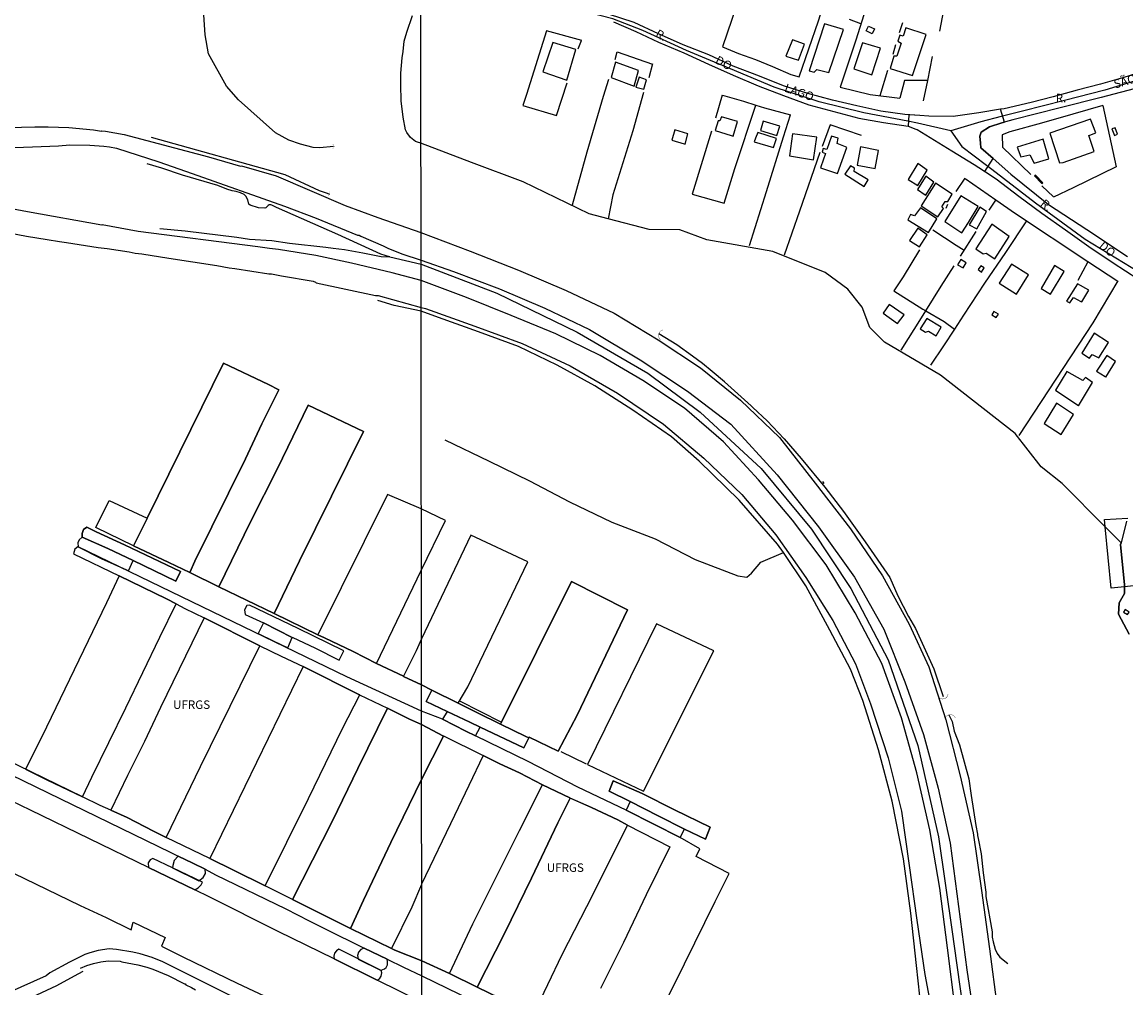
# Model space of a CAD drawing. Units: millimetres. Extents: x 187945 to 190362, y 1671518 to 1674296.
# Drawn here: x 188312 to 188636, y 1672263 to 1672546 of the extents above; entities that cross this region are included whole.
import ezdxf
from ezdxf.enums import TextEntityAlignment as Align

# ---------------------------------------------------------------- set-up
doc = ezdxf.new("R2010")
doc.units = ezdxf.units.MM
doc.header["$MEASUREMENT"] = 0
for name, color, linetype in [('IMAGEM', 7, 'Continuous'), ('V-BUEIRO', 5, 'Continuous'), ('V-CRUZAMENTO', 1, 'Continuous'), ('V-EDIFICACAO', 30, 'Continuous'), ('V-EDIFICACAO_IDENTIFICADA', 91, 'Continuous'), ('V-EIXO_DE_LOGRADOURO', 3, 'Continuous'), ('V-LOTE', 1, 'Continuous'), ('V-NOME_DOS_LOGRADOUROS', 7, 'Continuous'), ('V-QUADRA', 4, 'Continuous'), ('V-REFERENCIA', 41, 'Continuous'), ('V-TALVEGUE', 7, 'Continuous'), ('V-VALETA', 6, 'Continuous'), ('X-LIMITE_1000', 7, 'Continuous')]:
    doc.layers.add(name, color=color, linetype=linetype)
picture_1 = doc.add_image_def('image1.jpg', size_in_pixel=(4023, 4630))

# ---------------------------------------------------------------- blocks, each defined once
blk = doc.blocks.new('305')
at = {"color": 0, "linetype": 'ByBlock', "lineweight": -2, "const_width": 0.05}
blk.add_lwpolyline([(0.73, 0.39, 0.60863), (-0.73, 0.38)], format="xyb", dxfattribs=at)

msp = doc.modelspace()

# ---------------------------------------------------------------- linework, layer by layer
at = {"layer": 'V-CRUZAMENTO'}
msp.add_lwpolyline([(188596.69, 1672506.35), (188596.69, 1672506.35), (188593.04, 1672509.54), (188592.96, 1672510.9), (188592.8, 1672512.98), (188593.2, 1672514.1), (188595.6, 1672515.7), (188599.26, 1672516.81), (188599.26, 1672516.81), (188600, 1672517.03), (188598.86, 1672520.83), (188598.86, 1672520.83), (188592.46, 1672519.76), (188585.01, 1672518.68), (188577.88, 1672518.77), (188575.16, 1672518.96), (188575.16, 1672518.96), (188571.98, 1672519.18), (188571.75, 1672515.86), (188574.04, 1672515.04), (188574.04, 1672515.04), (188574.43, 1672514.9), (188578.24, 1672512.58), (188584.61, 1672508.66), (188591.1, 1672504.66), (188593.9, 1672502.86), (188593.9, 1672502.86), (188594.29, 1672502.61)], close=True, dxfattribs=at)
at = {"layer": 'V-EDIFICACAO'}
for points in [[(188547.25, 1672545.95), (188542.74, 1672532.13), (188542.74, 1672532.13), (188544.23, 1672531.71), (188544.96, 1672532.51), (188548.49, 1672531.65), (188552.81, 1672544.23), (188547.25, 1672545.95)], [(188560.12, 1672545.26), (188561.87, 1672544.43), (188561.2, 1672543.01), (188559.45, 1672543.84), (188560.12, 1672545.26)], [(188570.31, 1672542.33), (188569.36, 1672542.55), (188568.76, 1672540.8), (188569.71, 1672540.26), (188568.44, 1672536.45), (188567.58, 1672536.42), (188566.47, 1672532.83), (188573.08, 1672530.76), (188577.02, 1672542.74), (188571.04, 1672544.73), (188571.04, 1672544.73), (188570.31, 1672542.33)], [(188467.52, 1672540.42), (188464.62, 1672531.81), (188471.67, 1672529.37), (188471.67, 1672529.37), (188474.25, 1672538.39), (188474.25, 1672538.39), (188467.52, 1672540.42)], [(188537.82, 1672541.21), (188537.82, 1672541.21), (188535.91, 1672536.38), (188539.6, 1672535.21), (188541.37, 1672539.94), (188537.82, 1672541.21)], [(188558.34, 1672540.29), (188555.86, 1672532.7), (188561.07, 1672530.98), (188563.68, 1672538.74), (188558.34, 1672540.29)], [(188485.94, 1672534.7), (188484.61, 1672530.13), (188491.35, 1672527.57), (188491.35, 1672527.57), (188492.68, 1672532.25), (188485.94, 1672534.7)], [(188492.87, 1672530.29), (188492.1, 1672527.9), (188491.92, 1672527.35), (188494.2, 1672526.76), (188495.03, 1672529.46), (188492.87, 1672530.29)], [(188517.01, 1672518.63), (188516.53, 1672517.45), (188516.02, 1672517.45), (188515.2, 1672514.56), (188519.87, 1672513.1), (188520.43, 1672512.93), (188521.68, 1672517.23), (188517.01, 1672518.63)], [(188613.33, 1672513.8), (188616.12, 1672505.09), (188617.27, 1672505.25), (188626.29, 1672508.4), (188624.74, 1672513.13), (188625.02, 1672513.23), (188626.8, 1672513.89), (188625.27, 1672517.93), (188613.33, 1672513.8)], [(188503.29, 1672514.81), (188502.49, 1672511.73), (188506.05, 1672510.68), (188506.33, 1672510.6), (188507.16, 1672513.61), (188503.29, 1672514.81)], [(188529.27, 1672517.36), (188528.48, 1672514.56), (188533.27, 1672513.1), (188534.13, 1672515.89), (188529.27, 1672517.36)], [(188632.51, 1672515.39), (188631.47, 1672515.07), (188632.32, 1672513.1), (188633.18, 1672513.54), (188632.51, 1672515.39)], [(188527.65, 1672513.99), (188526.98, 1672512.37), (188526.57, 1672511.3), (188532.26, 1672509.64), (188533.12, 1672512.27), (188527.65, 1672513.99)], [(188537.85, 1672513.67), (188536.96, 1672507.19), (188542.84, 1672506.24), (188544.03, 1672506.04), (188545, 1672512.62), (188537.85, 1672513.67)], [(188550.9, 1672510.78), (188551.25, 1672512.31), (188549.28, 1672512.94), (188547.89, 1672509), (188546.86, 1672509.3), (188546.53, 1672508.22), (188547.51, 1672507.86), (188546.14, 1672503.95), (188546.01, 1672503.65), (188551.03, 1672501.95), (188553.78, 1672509.63), (188553.38, 1672509.8), (188550.9, 1672510.78)], [(188603.73, 1672509.76), (188604.78, 1672506.87), (188607.51, 1672507.44), (188608.72, 1672505), (188613.07, 1672506.33), (188611.36, 1672512.08), (188603.73, 1672509.76)], [(188557.8, 1672509.83), (188556.78, 1672504.4), (188562.09, 1672503.44), (188563.07, 1672508.78), (188557.8, 1672509.83)], [(188574.58, 1672504.89), (188571.78, 1672500.2), (188574.57, 1672498.49), (188577.3, 1672502.93), (188574.58, 1672504.89), (188574.58, 1672504.89)], [(188553.19, 1672501.76), (188558.85, 1672498.2), (188560.05, 1672500.17), (188555.92, 1672502.58), (188556.05, 1672503.54), (188554.81, 1672504.2), (188553.19, 1672501.76), (188553.19, 1672501.76)], [(188609.1, 1672501.5), (188608.8, 1672501.26), (188611.03, 1672499.03), (188611.23, 1672499.22), (188609.1, 1672501.5)], [(188576.93, 1672501.17), (188576.76, 1672500.9), (188574.54, 1672497.31), (188576.73, 1672495.75), (188576.91, 1672495.63), (188579.3, 1672499.47), (188576.93, 1672501.17)], [(188579.81, 1672499.19), (188575.62, 1672492.48), (188580.45, 1672489.27), (188582.1, 1672491.72), (188581.66, 1672492.2), (188582.64, 1672493.75), (188583.4, 1672493.75), (188584.7, 1672495.88), (188579.81, 1672499.19)], [(188587.25, 1672495.44), (188582.54, 1672487.88), (188587.52, 1672484.59), (188589.47, 1672487.62), (188592.33, 1672492.29), (188587.25, 1672495.44)], [(188573.65, 1672489.53), (188572.47, 1672489.97), (188571.71, 1672488.42), (188577.72, 1672484.67), (188580.19, 1672488.67), (188575.4, 1672491.91), (188573.65, 1672489.53)], [(188589.67, 1672486.97), (188591.89, 1672485.71), (188591.89, 1672485.71), (188594.74, 1672490.8), (188592.81, 1672492.07), (188589.67, 1672486.97)], [(188572.16, 1672482.32), (188575.14, 1672480.47), (188577.33, 1672484.03), (188574.57, 1672485.94), (188572.16, 1672482.32)], [(188591.66, 1672479.93), (188593.79, 1672478.44), (188594.62, 1672478.63), (188597.16, 1672476.95), (188601.41, 1672483.46), (188596.27, 1672487.08), (188591.66, 1672479.93)], [(188587.18, 1672476.73), (188586.29, 1672475.23), (188587.91, 1672474.31), (188588.77, 1672475.8), (188587.18, 1672476.73)], [(188602.11, 1672475.42), (188598.46, 1672469.77), (188603.57, 1672466.62), (188607.07, 1672472.21), (188602.11, 1672475.42)], [(188593.06, 1672474.88), (188592.33, 1672473.77), (188593.28, 1672473.07), (188594.11, 1672474.34), (188593.06, 1672474.88)], [(188610.75, 1672468.21), (188613.55, 1672466.59), (188617.58, 1672473.26), (188614.72, 1672474.95), (188610.75, 1672468.21)], [(188621.46, 1672469.64), (188618.19, 1672464.5), (188619.2, 1672463.99), (188620.25, 1672465.61), (188622.44, 1672464.43), (188622.72, 1672464.29), (188624.73, 1672467.77), (188621.46, 1672469.64)], [(188566.22, 1672463.54), (188564.41, 1672461), (188568.66, 1672457.95), (188570.57, 1672460.49), (188566.22, 1672463.54)], [(188577.24, 1672459.48), (188575.33, 1672456.39), (188576.86, 1672455.41), (188577.72, 1672455.7), (188579.94, 1672454.39), (188581.5, 1672456.87), (188577.24, 1672459.48)], [(188596.87, 1672461.54), (188596.33, 1672460.56), (188597.63, 1672459.76), (188598.27, 1672460.72), (188596.87, 1672461.54)], [(188626.32, 1672455.09), (188622.7, 1672449.28), (188624.99, 1672447.85), (188625.72, 1672448.9), (188627.69, 1672447.91), (188630.58, 1672452.39), (188626.32, 1672455.09)], [(188630.07, 1672448.55), (188627.05, 1672444.01), (188629.56, 1672442.39), (188629.76, 1672442.25), (188632.58, 1672446.8), (188630.07, 1672448.55)], [(188618.35, 1672443.85), (188614.98, 1672438.41), (188621.52, 1672434), (188621.7, 1672433.86), (188625.84, 1672440.64), (188623.84, 1672442.1), (188623.05, 1672441.21), (188618.35, 1672443.85)], [(188615.3, 1672434.63), (188611.71, 1672428.66), (188616.65, 1672425.37), (188616.65, 1672425.37), (188620.32, 1672431.27), (188615.3, 1672434.63)], [(188635.41, 1672374.02), (188634.96, 1672373.32), (188636.1, 1672372.56), (188636.64, 1672373.29), (188635.41, 1672374.02)]]:
    msp.add_lwpolyline(points, close=True, dxfattribs=at)
at = {"layer": 'V-EDIFICACAO_IDENTIFICADA'}
for points in [[(188361.02, 1672384.89), (188369.59, 1672380.73), (188361.02, 1672384.89), (188354.91, 1672387.85), (188344.57, 1672392.77), (188333.44, 1672398.07), (188337.34, 1672406.03), (188348.49, 1672400.87), (188370.95, 1672446.34), (188384.12, 1672440.1), (188387.18, 1672438.55), (188382.19, 1672428.49), (188377.33, 1672418.26), (188362.56, 1672388.22), (188361.02, 1672384.89), (188354.91, 1672387.85), (188344.57, 1672392.77), (188333.44, 1672398.07), (188337.34, 1672406.03), (188348.49, 1672400.87), (188370.95, 1672446.34), (188384.12, 1672440.1), (188387.18, 1672438.55), (188382.19, 1672428.49), (188377.33, 1672418.26), (188362.56, 1672388.22)], [(188361.02, 1672384.89), (188362.56, 1672388.22), (188377.33, 1672418.26), (188382.19, 1672428.49), (188387.18, 1672438.55), (188384.12, 1672440.1), (188370.95, 1672446.34), (188348.49, 1672400.87), (188348.49, 1672400.87), (188344.57, 1672392.77), (188344.57, 1672392.77), (188354.91, 1672387.85), (188361.02, 1672384.89)], [(188369.59, 1672380.73), (188378.81, 1672399.77), (188386.72, 1672415.41), (188395.79, 1672434.05), (188411.98, 1672426.24), (188393.26, 1672388.32), (188385.8, 1672372.87)], [(188385.8, 1672372.87), (188393.26, 1672388.32), (188411.98, 1672426.24), (188395.79, 1672434.05), (188386.72, 1672415.41), (188378.81, 1672399.77), (188369.59, 1672380.73), (188369.59, 1672380.73), (188385.8, 1672372.87)], [(188460.5, 1672336.4), (188460.57, 1672336.55), (188469.11, 1672332.45), (188474.68, 1672343.03), (188489.45, 1672373.95), (188473.01, 1672382.31), (188473.01, 1672382.31), (188452.46, 1672341.04), (188452.16, 1672340.42), (188459.59, 1672336.81), (188460.5, 1672336.4), (188459.07, 1672333.42), (188446.26, 1672339.49), (188443.19, 1672340.95), (188436.52, 1672344.14), (188430.38, 1672347.07), (188432.03, 1672350.41), (188428.99, 1672351.93), (188423.73, 1672354.44), (188423.74, 1672354.47), (188423.74, 1672354.47), (188415.84, 1672358.25), (188409, 1672361.73), (188400.57, 1672365.71), (188398.62, 1672366.66), (188385.8, 1672372.87), (188393.26, 1672388.32), (188411.98, 1672426.24), (188395.79, 1672434.05), (188386.72, 1672415.41), (188378.81, 1672399.77), (188369.59, 1672380.73), (188385.8, 1672372.87), (188398.62, 1672366.66), (188400.57, 1672365.71), (188409, 1672361.73), (188415.84, 1672358.25), (188423.74, 1672354.47), (188423.74, 1672354.47), (188423.73, 1672354.44), (188428.99, 1672351.93), (188432.03, 1672350.41), (188430.38, 1672347.07), (188436.52, 1672344.14), (188443.19, 1672340.95), (188446.26, 1672339.49), (188459.07, 1672333.42), (188460.5, 1672336.4), (188459.59, 1672336.81), (188452.16, 1672340.42), (188452.46, 1672341.04), (188473.01, 1672382.31), (188473.01, 1672382.31), (188489.45, 1672373.95), (188474.68, 1672343.03), (188469.11, 1672332.45), (188460.57, 1672336.55)], [(188409, 1672361.73), (188415.84, 1672358.25), (188415.84, 1672358.25), (188428.95, 1672385.53), (188436.01, 1672400.14), (188428.93, 1672403.62), (188419.05, 1672407.81), (188398.62, 1672366.66), (188398.62, 1672366.66), (188400.57, 1672365.71), (188409, 1672361.73)], [(188344.47, 1672388.39), (188356.9, 1672382.4), (188358.29, 1672385.16), (188341.84, 1672393.05), (188333.6, 1672396.83), (188330.86, 1672398.22), (188329.87, 1672397.54), (188329.45, 1672396.4), (188329.51, 1672395.31), (188329.51, 1672395.31), (188336.99, 1672391.97), (188344.47, 1672388.39)], [(188344.47, 1672388.39), (188344.47, 1672388.39), (188344.47, 1672388.39), (188336.99, 1672391.97), (188329.51, 1672395.31), (188329.45, 1672396.4), (188329.87, 1672397.54), (188330.86, 1672398.22), (188333.6, 1672396.83), (188341.84, 1672393.05), (188358.29, 1672385.16), (188356.9, 1672382.4), (188344.47, 1672388.39), (188336.99, 1672391.97), (188329.51, 1672395.31), (188329.45, 1672396.4), (188329.87, 1672397.54), (188330.86, 1672398.22), (188333.6, 1672396.83), (188341.84, 1672393.05), (188358.29, 1672385.16), (188356.9, 1672382.4)], [(188335.03, 1672389.05), (188342.45, 1672385.74), (188342.45, 1672385.74), (188343.06, 1672385.44), (188343.06, 1672385.44), (188344.47, 1672388.39), (188344.47, 1672388.39), (188336.99, 1672391.97), (188329.51, 1672395.31), (188329.51, 1672395.31), (188328.55, 1672394.46), (188328.21, 1672393.58), (188328.25, 1672392.4), (188328.25, 1672392.4), (188335.03, 1672389.05)], [(188428.99, 1672351.93), (188432.03, 1672350.41), (188432.03, 1672350.41), (188439.76, 1672346.54), (188439.76, 1672346.54), (188442.62, 1672351.39), (188460.18, 1672388.02), (188443.46, 1672395.82), (188428.97, 1672365.45), (188428.96, 1672365.42), (188427.4, 1672361.95), (188423.74, 1672354.47), (188423.74, 1672354.47), (188423.73, 1672354.44), (188428.99, 1672351.93)], [(188329.54, 1672319.08), (188332.27, 1672324.84), (188342.29, 1672345.17), (188352.23, 1672365.95), (188357.05, 1672375.67), (188357.05, 1672375.67), (188354.24, 1672377.14), (188340.36, 1672383.92), (188340.36, 1672383.92), (188336.63, 1672376), (188317.63, 1672336.72), (188312.88, 1672327.18), (188312.88, 1672327.18), (188319.34, 1672323.95), (188329.54, 1672319.08)], [(188452.46, 1672341.04), (188452.16, 1672340.42), (188452.16, 1672340.42), (188459.59, 1672336.81), (188460.5, 1672336.4), (188460.5, 1672336.4), (188460.57, 1672336.55), (188469.11, 1672332.45), (188474.68, 1672343.03), (188489.45, 1672373.95), (188473.01, 1672382.31), (188473.01, 1672382.31), (188452.46, 1672341.04)], [(188391.11, 1672365.86), (188391.23, 1672365.8), (188397.69, 1672362.82), (188404.9, 1672359.22), (188406.2, 1672361.94), (188392.83, 1672368.48), (188378.57, 1672375.31), (188377.73, 1672375.19), (188377.1, 1672373.97), (188377.27, 1672372.59), (188382.64, 1672370.15), (188382.62, 1672370.11), (188382.62, 1672370.11), (188391.11, 1672365.86)], [(188350.38, 1672308.99), (188354.11, 1672307.17), (188354.11, 1672307.17), (188364.16, 1672327.94), (188381.6, 1672363.44), (188381.6, 1672363.44), (188365.29, 1672371.61), (188365.29, 1672371.61), (188352.46, 1672345.3), (188347.72, 1672335.37), (188342.77, 1672325.35), (188337.91, 1672315.17), (188337.91, 1672315.17), (188342.66, 1672313.05), (188350.38, 1672308.99)], [(188385.51, 1672364.82), (188389.78, 1672362.85), (188389.78, 1672362.85), (188391.11, 1672365.86), (188391.11, 1672365.86), (188382.62, 1672370.11), (188382.62, 1672370.11), (188381.13, 1672366.97), (188381.13, 1672366.97), (188385.51, 1672364.82)], [(188477.68, 1672328.61), (188477.68, 1672328.61), (188477.68, 1672328.61), (188477.68, 1672328.61), (188494.09, 1672320.74), (188494.09, 1672320.74), (188514.73, 1672361.93), (188514.73, 1672361.93), (188497.94, 1672369.84), (188497.94, 1672369.84), (188497.94, 1672369.84), (188477.68, 1672328.61), (188477.68, 1672328.61)], [(188373.82, 1672297.56), (188383.16, 1672292.93), (188383.16, 1672292.93), (188395.9, 1672318.55), (188405.88, 1672339.17), (188410.87, 1672349.01), (188410.87, 1672349.01), (188410.81, 1672349.04), (188410.81, 1672349.04), (188394.3, 1672357.31), (188394.3, 1672357.31), (188366.87, 1672300.95), (188366.87, 1672300.95), (188373.82, 1672297.56)], [(188436.52, 1672344.14), (188443.19, 1672340.95), (188446.26, 1672339.49), (188446.26, 1672339.49), (188459.07, 1672333.42), (188460.5, 1672336.4), (188460.5, 1672336.4), (188459.59, 1672336.81), (188452.16, 1672340.42), (188452.16, 1672340.42), (188445.44, 1672343.69), (188439.76, 1672346.54), (188439.76, 1672346.54), (188432.03, 1672350.41), (188432.03, 1672350.41), (188430.38, 1672347.07), (188436.52, 1672344.14)], [(188439.76, 1672346.54), (188432.03, 1672350.41), (188439.76, 1672346.54), (188445.44, 1672343.69), (188452.16, 1672340.42), (188445.44, 1672343.69)], [(188435.49, 1672336.93), (188429.02, 1672324.21), (188429.02, 1672324.2), (188420.03, 1672305.65), (188412.02, 1672288.81), (188408.22, 1672280.5), (188420.2, 1672274.55), (188421.15, 1672274.08), (188429.07, 1672270.99), (188437.22, 1672267.22), (188437.26, 1672267.2), (188445.29, 1672263.26), (188453.37, 1672279.01), (188461.29, 1672295.23), (188468.97, 1672311.45), (188472.61, 1672318.73), (188472.48, 1672318.79), (188464.54, 1672322.61), (188464.52, 1672322.58), (188457.71, 1672326.14), (188452.03, 1672328.73), (188447.09, 1672331.25), (188438.67, 1672313.6), (188429.05, 1672293.44), (188429.03, 1672293.4), (188426.16, 1672286.67), (188420.2, 1672274.55), (188408.22, 1672280.5), (188391.2, 1672288.94), (188383.16, 1672292.93), (188395.9, 1672318.55), (188405.88, 1672339.17), (188410.87, 1672349.01), (188410.81, 1672349.04), (188419.08, 1672345.06), (188425.5, 1672341.83), (188429, 1672340.28)], [(188391.2, 1672288.94), (188408.22, 1672280.5), (188408.22, 1672280.5), (188412.02, 1672288.81), (188420.03, 1672305.65), (188429.02, 1672324.2), (188429.02, 1672324.21), (188435.49, 1672336.93), (188435.49, 1672336.93), (188429, 1672340.28), (188425.5, 1672341.83), (188419.08, 1672345.06), (188419.08, 1672345.06), (188410.32, 1672327.37), (188402.86, 1672312.03), (188391.2, 1672288.94)], [(188419.08, 1672345.06), (188410.32, 1672327.37), (188402.86, 1672312.03), (188391.2, 1672288.94), (188402.86, 1672312.03), (188410.32, 1672327.37)], [(188441.99, 1672338.34), (188444.83, 1672337.03), (188444.83, 1672337.03), (188446.26, 1672339.49), (188446.26, 1672339.49), (188443.19, 1672340.95), (188436.52, 1672344.14), (188436.52, 1672344.14), (188435.18, 1672341.86), (188435.18, 1672341.86), (188441.99, 1672338.34)], [(188429.05, 1672293.44), (188429.03, 1672293.4), (188429.03, 1672293.4), (188426.16, 1672286.67), (188420.2, 1672274.55), (188420.2, 1672274.55), (188421.15, 1672274.08), (188429.07, 1672270.99), (188437.22, 1672267.22), (188437.26, 1672267.2), (188437.26, 1672267.2), (188444.11, 1672281.86), (188450.92, 1672295.55), (188457.73, 1672309.24), (188464.52, 1672322.58), (188464.52, 1672322.58), (188457.71, 1672326.14), (188452.03, 1672328.73), (188447.09, 1672331.25), (188447.09, 1672331.25), (188438.67, 1672313.6), (188429.05, 1672293.44)], [(188506.18, 1672309.62), (188512.27, 1672306.69), (188513.7, 1672310.18), (188503.25, 1672315.32), (188493.75, 1672320.07), (188485.22, 1672323.81), (188485.22, 1672323.81), (188484.02, 1672320.78), (188490.19, 1672317.7), (188490.19, 1672317.7), (188498.39, 1672313.53), (188506.18, 1672309.62)], [(188485.22, 1672323.81), (188493.75, 1672320.07), (188503.25, 1672315.32), (188513.7, 1672310.18), (188512.27, 1672306.69), (188506.18, 1672309.62), (188498.39, 1672313.53), (188490.19, 1672317.7), (188484.02, 1672320.78)], [(188453.37, 1672279.01), (188445.29, 1672263.26), (188445.29, 1672263.26), (188461.83, 1672255.26), (188461.83, 1672255.26), (188470.3, 1672272.83), (188479.33, 1672290.56), (188489.39, 1672310.74), (188489.39, 1672310.74), (188486.57, 1672312.37), (188478.9, 1672315.98), (188472.61, 1672318.73), (188472.61, 1672318.73), (188468.97, 1672311.45), (188461.29, 1672295.23), (188453.37, 1672279.01)], [(188497.21, 1672311.06), (188504.91, 1672307.17), (188504.91, 1672307.17), (188506.18, 1672309.62), (188506.18, 1672309.62), (188498.39, 1672313.53), (188490.19, 1672317.7), (188490.19, 1672317.7), (188489, 1672315.16), (188489, 1672315.16), (188497.21, 1672311.06)], [(188362.51, 1672291.77), (188363.52, 1672292.36), (188364.36, 1672293.25), (188364.75, 1672294.03), (188364.75, 1672294.03), (188356.01, 1672298.22), (188356.01, 1672298.22), (188350.24, 1672300.99), (188349.44, 1672300.58), (188348.82, 1672299.7), (188348.94, 1672298.37), (188348.94, 1672298.37), (188362.51, 1672291.77)], [(188363.71, 1672294.47), (188364.98, 1672295.37), (188365.61, 1672296.59), (188365.51, 1672297.82), (188365.51, 1672297.82), (188361.92, 1672299.67), (188357.67, 1672301.67), (188357.67, 1672301.67), (188356.45, 1672300.42), (188356.03, 1672298.93), (188356.01, 1672298.22), (188356.01, 1672298.22), (188363.71, 1672294.47)], [(188417.13, 1672268.16), (188417.13, 1672268.19), (188418.14, 1672268.65), (188418.68, 1672269.05), (188419.02, 1672269.78), (188419.06, 1672270.68), (188418.96, 1672271.43), (188418.96, 1672271.43), (188412.17, 1672274.7), (188412.17, 1672274.7), (188411.19, 1672274.31), (188410.56, 1672273.5), (188410.25, 1672272.54), (188410.47, 1672271.47), (188410.47, 1672271.47), (188417.13, 1672268.16)], [(188416.05, 1672265.26), (188416.69, 1672265.66), (188417.19, 1672266.47), (188417.36, 1672267.41), (188417.13, 1672268.16), (188417.13, 1672268.16), (188404.72, 1672274.34), (188404.72, 1672274.34), (188404.72, 1672274.34), (188404.03, 1672273.93), (188403.48, 1672273.25), (188403.3, 1672272.29), (188403.34, 1672271.51), (188403.34, 1672271.51), (188416.05, 1672265.26)]]:
    msp.add_lwpolyline(points, close=True, dxfattribs=at)
for points in [[(188498.73, 1672255.11), (188506.17, 1672270.06), (188515.12, 1672288.34), (188519.24, 1672296.57), (188509.58, 1672301.55), (188510.69, 1672303.84), (188504.91, 1672307.17), (188504.91, 1672307.17), (188497.21, 1672311.06), (188489, 1672315.16), (188489, 1672315.16), (188474.91, 1672321.97), (188460.26, 1672329.49), (188444.82, 1672337.01), (188444.83, 1672337.03), (188444.83, 1672337.03), (188441.99, 1672338.34), (188435.18, 1672341.86), (188435.18, 1672341.86), (188429, 1672344.26), (188428.98, 1672344.27), (188407.14, 1672354.31), (188328.25, 1672392.4), (188328.25, 1672392.4), (188328.25, 1672392.4), (188328.25, 1672392.4), (188328.25, 1672392.4), (188328.25, 1672392.4), (188328.25, 1672392.4), (188328.25, 1672392.4), (188328.25, 1672392.4), (188328.25, 1672392.4), (188328.25, 1672392.4), (188328.25, 1672392.4), (188328.25, 1672392.4), (188328.24, 1672392.4), (188327.28, 1672391.77), (188326.9, 1672390.35), (188340.36, 1672383.92), (188340.36, 1672383.92), (188354.24, 1672377.14), (188354.24, 1672377.14), (188357.05, 1672375.67), (188357.05, 1672375.67), (188359.55, 1672374.39), (188365.29, 1672371.61), (188365.29, 1672371.61), (188381.6, 1672363.44), (188381.6, 1672363.44), (188387.88, 1672360.37), (188394.3, 1672357.31), (188394.3, 1672357.31), (188410.81, 1672349.04), (188410.81, 1672349.04), (188419.08, 1672345.06), (188419.08, 1672345.06), (188425.5, 1672341.83), (188425.5, 1672341.83), (188429, 1672340.28), (188429, 1672340.28), (188435.49, 1672336.93), (188435.49, 1672336.93), (188435.5, 1672336.95), (188447.09, 1672331.25), (188447.09, 1672331.25), (188452.03, 1672328.73), (188452.03, 1672328.73), (188457.71, 1672326.14), (188457.71, 1672326.14), (188464.52, 1672322.58), (188464.52, 1672322.58), (188464.54, 1672322.61), (188472.48, 1672318.79), (188472.48, 1672318.79), (188478.9, 1672315.98), (188478.9, 1672315.98), (188486.57, 1672312.37), (188489.39, 1672310.74), (188489.39, 1672310.74), (188501.82, 1672304.41), (188494.93, 1672290.32), (188488.28, 1672276.31), (188488.28, 1672276.31), (188481.55, 1672262.86)], [(188461.83, 1672255.26), (188445.29, 1672263.26), (188445.29, 1672263.26), (188437.26, 1672267.2), (188437.26, 1672267.2), (188437.22, 1672267.22), (188437.22, 1672267.22), (188429.07, 1672270.99), (188421.15, 1672274.08), (188421.15, 1672274.08), (188420.2, 1672274.55), (188420.2, 1672274.55), (188408.22, 1672280.5), (188408.22, 1672280.5), (188391.2, 1672288.94), (188391.2, 1672288.94), (188383.16, 1672292.93), (188383.16, 1672292.93), (188373.82, 1672297.56), (188373.82, 1672297.56), (188366.87, 1672300.95), (188366.87, 1672300.95), (188354.11, 1672307.17), (188354.11, 1672307.17), (188350.38, 1672308.99), (188342.66, 1672313.05), (188337.91, 1672315.17), (188337.91, 1672315.17), (188334.78, 1672316.57), (188329.54, 1672319.08), (188329.54, 1672319.08), (188299.34, 1672333.75)], [(188297.68, 1672330.85), (188355.25, 1672302.81), (188357.67, 1672301.67), (188357.67, 1672301.67), (188361.92, 1672299.67), (188365.51, 1672297.82), (188365.51, 1672297.82), (188368.59, 1672296.23), (188389.18, 1672286.18), (188396.01, 1672282.66), (188402.93, 1672279.31), (188409.81, 1672275.83), (188412.17, 1672274.7), (188412.17, 1672274.7), (188418.96, 1672271.43), (188418.96, 1672271.43), (188423.73, 1672269.13), (188429.08, 1672266.59), (188443.78, 1672259.47)], [(188429.08, 1672258.85), (188416.05, 1672265.26), (188416.05, 1672265.26), (188403.34, 1672271.51), (188403.34, 1672271.51), (188386.97, 1672279.56), (188366.88, 1672289.65), (188362.51, 1672291.77), (188362.51, 1672291.77), (188348.94, 1672298.37), (188348.94, 1672298.37), (188314.3, 1672315.22), (188308.6, 1672317.9)], [(188306.13, 1672298.24), (188328.9, 1672287.17), (188328.9, 1672287.17), (188336.53, 1672283.65), (188343.79, 1672280.09), (188344.46, 1672282.27), (188353.85, 1672277.83), (188352.76, 1672275.23), (188359.22, 1672272), (188374.98, 1672264.38), (188390.96, 1672256.84)]]:
    msp.add_lwpolyline(points, dxfattribs=at)
at = {"layer": 'V-EIXO_DE_LOGRADOURO'}
for points in [[(188574.52, 1672516.73), (188571.69, 1672517.38), (188558.74, 1672519.76), (188545.62, 1672522.99), (188532.5, 1672527.33), (188519.64, 1672532.69), (188506.78, 1672538.05), (188493.92, 1672543.92), (188485.14, 1672547.33), (188475.26, 1672549.88), (188463.84, 1672552.26), (188454.95, 1672555.38)], [(188669.9, 1672543.33), (188662, 1672539.34), (188650.24, 1672532.87), (188640.02, 1672529.64), (188629.46, 1672526.41), (188617.62, 1672523.43), (188605.35, 1672520.28), (188599.08, 1672518.67)], [(188599.08, 1672518.67), (188593.08, 1672517.13), (188584.3, 1672514.49)], [(188584.3, 1672514.49), (188574.52, 1672516.73)], [(188584.3, 1672514.49), (188587.52, 1672509.91), (188594.77, 1672504.46), (188595.02, 1672504.26)], [(188595.02, 1672504.26), (188609.08, 1672493.39), (188623.73, 1672482.75), (188639.41, 1672473.13), (188655.09, 1672463.51), (188671.02, 1672455.25), (188677.54, 1672452.11)]]:
    msp.add_lwpolyline(points, dxfattribs=at)
at = {"layer": 'V-LOTE'}
for points in [[(188527.7, 1672570.9), (188527.62, 1672570.69), (188521.44, 1672551.14), (188517.32, 1672539.11)], [(188539.77, 1672530.36), (188545.47, 1672546.82), (188549.9, 1672560.75)], [(188561.15, 1672556.1), (188561.14, 1672556.1), (188556.39, 1672541.07), (188551.87, 1672527.34)], [(188582.47, 1672551.44), (188580.97, 1672543.76)], [(188557.9, 1672545.86), (188554.57, 1672547.21)], [(188465.69, 1672543.82), (188459.81, 1672525.16), (188458.78, 1672521.92), (188468.6, 1672518.99), (188471.77, 1672528.56)], [(188476.04, 1672540.98), (188465.67, 1672543.83)], [(188569.22, 1672543.36), (188570.17, 1672546.29)], [(188475.01, 1672538.61), (188475.92, 1672541.01)], [(188485.78, 1672535.47), (188486.41, 1672537.69)], [(188486.41, 1672537.69), (188496.78, 1672534.09)], [(188517.32, 1672539.11), (188521.95, 1672537.21), (188526.94, 1672535.39), (188532.01, 1672533.41), (188537.36, 1672531.08), (188539.77, 1672530.36)], [(188567.4, 1672537.03), (188568.19, 1672539.88)], [(188496.79, 1672534.12), (188495.68, 1672530.01)], [(188577.5, 1672529.31), (188578.95, 1672536.36)], [(188563.52, 1672524.84), (188565.82, 1672532.28)], [(188473.27, 1672492.82), (188477.62, 1672508.33), (188482.37, 1672524.63), (188483.95, 1672529.69)], [(188551.87, 1672527.34), (188560.66, 1672525.2), (188569.37, 1672524.09)], [(188577.5, 1672529.31), (188570.72, 1672529.24), (188569.37, 1672524.09)], [(188576.26, 1672523.3), (188577.5, 1672529.31)], [(188494.1, 1672525.73), (188491.01, 1672514.5), (188485.15, 1672495.75), (188483.74, 1672488.72)], [(188515.36, 1672518.28), (188517.3, 1672525.05)], [(188517.27, 1672524.94), (188523.44, 1672523.19)], [(188514.07, 1672514.45), (188508.37, 1672495.93), (188517.79, 1672493.24), (188520.88, 1672503.45), (188527.05, 1672522.08)], [(188523.44, 1672523.19), (188527.05, 1672522.08)], [(188527.05, 1672522.08), (188529.62, 1672521.29)], [(188529.62, 1672521.29), (188537.25, 1672519.22)], [(188628.86, 1672521.94), (188620.07, 1672519.41), (188610.89, 1672516.8), (188601.55, 1672514.19), (188599.33, 1672513.32), (188599.49, 1672509.68), (188607.8, 1672501.69)], [(188628.84, 1672521.93), (188632.82, 1672503.98), (188620.15, 1672497.81), (188614.45, 1672495.04)], [(188525.23, 1672480.89), (188530.22, 1672496.72), (188535.21, 1672512.78), (188537.25, 1672519.22)], [(188548.89, 1672516.26), (188546.52, 1672509.93)], [(188558.08, 1672513.18), (188548.89, 1672516.26)], [(188545.81, 1672508.19), (188539.87, 1672490.94), (188535.36, 1672478.04)], [(188588.37, 1672500.57), (188585.72, 1672496.73)], [(188597.48, 1672494.21), (188588.54, 1672500.45)], [(188610.97, 1672498.37), (188614.37, 1672495.12)], [(188583.31, 1672492.93), (188582.8, 1672491.7)], [(188595.51, 1672491.23), (188597.48, 1672494.21)], [(188603.27, 1672490.16), (188597.48, 1672494.21)], [(188624.5, 1672476.11), (188603.27, 1672490.16)], [(188579.04, 1672485.41), (188585.81, 1672480.98), (188588.15, 1672479.52)], [(188606.44, 1672488.06), (188600.34, 1672478.76), (188594.17, 1672469.78), (188588, 1672460.44), (188585.33, 1672456.3)], [(188587.12, 1672477.74), (188591.67, 1672484.98)], [(188575.13, 1672479.55), (188570.26, 1672471.64), (188567.61, 1672467.56), (188576.12, 1672462.18), (188576.99, 1672461.67)], [(188624.5, 1672476.11), (188621.59, 1672470.6)], [(188633.23, 1672470.33), (188624.5, 1672476.11)], [(188576.99, 1672461.67), (188581.5, 1672468.95), (188585.31, 1672474.92)], [(188604.38, 1672425.11), (188626.07, 1672458.19), (188633.35, 1672470.53)], [(188569.7, 1672450.11), (188575.72, 1672459.61), (188576.99, 1672461.67)], [(188576.99, 1672461.67), (188582.3, 1672458.54), (188585.33, 1672456.3)], [(188585.33, 1672456.3), (188582.15, 1672451.38), (188578.32, 1672445.76)], [(188629.55, 1672398.32), (188629.34, 1672400.48), (188636.22, 1672400.83)], [(188635.2, 1672380.73), (188631.32, 1672380.3), (188629.55, 1672398.32)], [(188660.75, 1672383.7), (188654.13, 1672383.07), (188641.38, 1672381.41), (188635.2, 1672380.73)], [(188440.2, 1672347.28), (188452.46, 1672341.04)], [(188469.87, 1672332.4), (188477.32, 1672328.76)]]:
    msp.add_lwpolyline(points, dxfattribs=at)
at = {"layer": 'V-QUADRA'}
for points in [[(188641.85, 1672532.28), (188635.04, 1672530.16), (188628.23, 1672528.2), (188621.3, 1672526.48), (188614.33, 1672524.52), (188607.88, 1672522.84), (188599.91, 1672521), (188598.86, 1672520.83), (188592.46, 1672519.76), (188585.01, 1672518.68), (188577.88, 1672518.77), (188575.16, 1672518.96), (188570.83, 1672519.26), (188563.78, 1672520.23), (188556.73, 1672521.88), (188549.56, 1672523.49), (188542.35, 1672525.42), (188535.22, 1672527.67), (188528.13, 1672530.56), (188520.48, 1672533.45), (188513.27, 1672536.78), (188505.78, 1672539.75), (188498.57, 1672542.92), (188491.44, 1672546.29), (188483.87, 1672548.7)], [(188485.31, 1672546.46), (188491.88, 1672543.66), (188498.53, 1672540.5), (188505.98, 1672537.38), (188513.23, 1672534.1), (188520.48, 1672530.82), (188527.77, 1672527.7), (188535.18, 1672524.9), (188542.63, 1672522.14), (188550, 1672520.18), (188557.25, 1672518.22), (188564.5, 1672516.98), (188571.75, 1672515.86), (188574.04, 1672515.04), (188574.43, 1672514.9), (188578.24, 1672512.58), (188584.61, 1672508.66), (188591.1, 1672504.66), (188593.9, 1672502.86), (188597.63, 1672500.46), (188604.2, 1672495.34), (188611.01, 1672490.38), (188617.9, 1672485.46), (188624.79, 1672480.54), (188631.92, 1672475.78), (188639.13, 1672471.06)], [(188639.93, 1672527.3), (188628.4, 1672524.26), (188616.34, 1672521.3), (188616.34, 1672521.3), (188602.49, 1672517.78), (188599.26, 1672516.81), (188599.26, 1672516.81), (188595.6, 1672515.7), (188593.2, 1672514.1), (188592.8, 1672512.98), (188592.96, 1672510.9), (188593.04, 1672509.54), (188596.69, 1672506.35), (188596.69, 1672506.35), (188601.93, 1672501.78), (188612.9, 1672492.9), (188624.19, 1672485.54), (188636.12, 1672477.62)]]:
    msp.add_lwpolyline(points, dxfattribs=at)
at = {"layer": 'V-REFERENCIA'}
for points in [[(188252.95, 1672514.11), (188315.62, 1672515.66), (188319.48, 1672515.66), (188325.54, 1672515.45), (188332.8, 1672514.8), (188335.09, 1672514.45), (188335.21, 1672514.54), (188336.29, 1672514.42), (188341.78, 1672513.43), (188366.51, 1672506.89), (188375.93, 1672504.15), (188376.21, 1672504.19), (188386.33, 1672501.3), (188406.59, 1672492.57), (188416.17, 1672489.03), (188428.85, 1672484.63), (188443.3, 1672479.2), (188457.44, 1672473.66), (188471.47, 1672467.61), (188485.5, 1672461.04), (188498.39, 1672453.23), (188510.87, 1672445), (188522.62, 1672435.43), (188534.06, 1672424.51), (188544.47, 1672411.11), (188554.88, 1672397.71), (188564.25, 1672383.9), (188572.07, 1672369.78), (188577.82, 1672357.21), (188582.84, 1672341.64), (188587.03, 1672325.24), (188590.81, 1672308.53), (188593.24, 1672291.61), (188595.67, 1672274.48), (188597.9, 1672257.25)], [(188304.49, 1672509.46), (188322.55, 1672510.09), (188325.83, 1672510.38), (188331.67, 1672510.33), (188335.82, 1672510.03), (188337.48, 1672509.8), (188339.52, 1672509.38), (188351.96, 1672505.39), (188361.74, 1672502.03), (188388.82, 1672492.37), (188398.14, 1672488.86), (188410.27, 1672483.9), (188410.75, 1672483.94), (188411.22, 1672483.56), (188417.8, 1672480.78), (188419.1, 1672480.08), (188423.19, 1672478.45), (188428.86, 1672476.51), (188438.37, 1672473.25), (188451.89, 1672468.13), (188465.2, 1672462.49), (188478.3, 1672456.23), (188493.16, 1672447.28), (188506.99, 1672438.12), (188519.78, 1672428.44), (188533.3, 1672413.59), (188545.47, 1672398.33), (188555.98, 1672383.58), (188564.63, 1672368.32), (188570.79, 1672352.85), (188576.23, 1672337.38), (188580.53, 1672321.6), (188584.1, 1672305.51), (188586.53, 1672286.94), (188588.96, 1672268.37), (188591.7, 1672249.9)], [(188585.55, 1672256.99), (188583.32, 1672274.74), (188581.09, 1672292.28), (188578.14, 1672309.41), (188574.36, 1672326.12), (188569.85, 1672342.31), (188564, 1672358.19), (188556.18, 1672373.04), (188547.74, 1672387.16), (188537.85, 1672400.25), (188527.86, 1672412.1), (188517.56, 1672423.22), (188506.12, 1672433.1), (188493.95, 1672441.22), (188481.37, 1672448.62), (188468.37, 1672454.98), (188455.27, 1672460.31), (188442.17, 1672465.64), (188428.86, 1672470.56), (188420.38, 1672472.84), (188408.51, 1672475.63), (188398.01, 1672477.88), (188387.06, 1672479.64), (188384.46, 1672479.94), (188381, 1672480.5), (188345.87, 1672484.94), (188335.3, 1672486.89), (188335.25, 1672486.78), (188313.45, 1672490.72), (188307.19, 1672491.93)], [(188292.61, 1672487.52), (188313.11, 1672483.61), (188319.19, 1672482.67), (188322.81, 1672482.01), (188324.85, 1672481.79), (188334.16, 1672480.27), (188336.81, 1672480.02), (188343.23, 1672479.04), (188344.99, 1672478.63), (188346.95, 1672478.45), (188354.85, 1672477.13), (188369, 1672474.98), (188372.62, 1672474.33), (188374.2, 1672474.15), (188384.22, 1672472.52), (188384.97, 1672472.5), (188387.96, 1672471.92), (188397.18, 1672470.42), (188397.88, 1672470.08), (188398.15, 1672469.86), (188415.48, 1672466.18), (188416.34, 1672466.19), (188428.87, 1672462.69), (188430.2, 1672462.33), (188444.65, 1672457.21), (188458.58, 1672452.09), (188472.61, 1672445.52), (188486.54, 1672437.5), (188499.95, 1672428.45), (188511.81, 1672418.46), (188522.94, 1672407.75), (188532.93, 1672396.01), (188541.78, 1672383.44), (188549.7, 1672370.87), (188556.28, 1672358.09), (188560.68, 1672346.35), (188565.91, 1672330.57), (188569.79, 1672314.89), (188572.02, 1672298.9), (188574.35, 1672282.91), (188576.68, 1672266.92), (188579.84, 1672249.79)], [(188377.79, 1672258.32), (188353.14, 1672270.64), (188349.97, 1672271.9), (188346.44, 1672273.03), (188344.37, 1672273.51), (188339.5, 1672274.31), (188337.39, 1672274.44), (188334.12, 1672273.99), (188331.7, 1672273.34), (188330.23, 1672272.81), (188325.78, 1672270.59), (188319.96, 1672267.45), (188318.92, 1672266.59), (188303.91, 1672259.88)], [(188329, 1672268.85), (188330.79, 1672269.59), (188332.78, 1672270.21), (188334.95, 1672270.67), (188337.12, 1672270.99), (188340.65, 1672270.88), (188341.11, 1672270.72), (188345.8, 1672269.83), (188348.46, 1672269.14), (188350.21, 1672268.56), (188354.71, 1672266.67), (188359.47, 1672264.19), (188359.65, 1672264.26), (188359.84, 1672263.92), (188361.57, 1672263.17), (188362.73, 1672262.5)]]:
    msp.add_lwpolyline(points, dxfattribs=at)
at = {"layer": 'V-TALVEGUE'}
for points in [[(188629.55, 1672398.32), (188616.92, 1672411.02), (188610.74, 1672415.93), (188603.14, 1672425.74), (188581.28, 1672442.84), (188564.81, 1672452.5), (188560.53, 1672456.77), (188558.32, 1672462.79), (188554.04, 1672468.01), (188547.39, 1672472.92), (188532.03, 1672479.09), (188512.71, 1672482.57), (188504.79, 1672485.42), (188495.76, 1672485.58), (188483.74, 1672488.72), (188478.18, 1672490.17), (188458.86, 1672499.51), (188443.65, 1672505.21), (188428.82, 1672510.91), (188427.86, 1672511.17), (188427.27, 1672511.4), (188425.81, 1672512.56), (188424.68, 1672513.97), (188424.36, 1672514.78), (188423.63, 1672518.52), (188423.02, 1672523.27), (188422.9, 1672528.01), (188422.93, 1672531.38), (188423.31, 1672535.95), (188423.61, 1672537.76), (188423.93, 1672540.79), (188424.68, 1672543.5), (188426.36, 1672548.35)], [(188636.59, 1672366.78), (188633.46, 1672372.7), (188633.62, 1672376.03), (188635.2, 1672378.72), (188635.2, 1672380.73), (188635.2, 1672381.41), (188634.72, 1672386.16), (188634.09, 1672393.12), (188634.22, 1672393.63), (188629.55, 1672398.32), (188616.92, 1672411.02), (188610.74, 1672415.93), (188603.14, 1672425.74), (188581.28, 1672442.84), (188564.81, 1672452.5), (188560.53, 1672456.77), (188558.32, 1672462.79), (188554.04, 1672468.01), (188547.39, 1672472.92), (188532.03, 1672479.09), (188512.71, 1672482.57), (188504.79, 1672485.42), (188495.76, 1672485.58), (188483.74, 1672488.72), (188478.18, 1672490.17), (188458.86, 1672499.51), (188443.65, 1672505.21), (188428.82, 1672510.91), (188427.86, 1672511.17), (188427.27, 1672511.4), (188425.81, 1672512.56), (188424.68, 1672513.97), (188424.36, 1672514.78), (188423.63, 1672518.52), (188423.02, 1672523.27), (188422.9, 1672528.01), (188422.93, 1672531.38), (188423.31, 1672535.95), (188423.61, 1672537.76), (188423.93, 1672540.79), (188424.68, 1672543.5), (188426.36, 1672548.35)], [(188634.22, 1672393.63), (188629.55, 1672398.32)], [(188635.83, 1672399.93), (188634.22, 1672393.63), (188634.09, 1672393.12), (188634.72, 1672386.16), (188635.2, 1672381.41), (188635.2, 1672380.73), (188635.2, 1672378.72), (188633.62, 1672376.03), (188633.46, 1672372.7), (188636.59, 1672366.78)]]:
    msp.add_lwpolyline(points, dxfattribs=at)
at = {"layer": 'V-VALETA'}
for points in [[(188403.23, 1672509.91), (188399.19, 1672509.53), (188397.2, 1672509.57), (188393.51, 1672510.64), (188390.09, 1672511.77), (188386.22, 1672513.89), (188375.28, 1672523.63), (188371.83, 1672527.66), (188366.55, 1672537.06), (188365.59, 1672542.72), (188365.13, 1672548.58), (188366.09, 1672553.99), (188366.59, 1672555.57)], [(188401.39, 1672496.12), (188399.13, 1672496.9), (188389.06, 1672501.6), (188349.79, 1672512.52)], [(188419.76, 1672477.54), (188419.65, 1672477.57), (188417.04, 1672478.29), (188404.44, 1672484.09), (188386.49, 1672492.01), (188385.15, 1672492.7), (188384.77, 1672492.79), (188384.32, 1672492.75), (188384.01, 1672492.59), (188383.3, 1672491.93), (188383.01, 1672491.79), (188381.16, 1672491.93), (188378.7, 1672492.65), (188378.33, 1672493.02), (188378.05, 1672494.3), (188377.52, 1672495.33), (188376.94, 1672495.78), (188375.93, 1672496.27), (188374.68, 1672496.66), (188373.47, 1672496.91), (188371.94, 1672497.41), (188369.25, 1672498.49), (188358.87, 1672501.46), (188352.8, 1672503.54), (188348.52, 1672504.83)], [(188402.13, 1672495.86), (188401.39, 1672496.12)], [(188352.23, 1672485.83), (188359.64, 1672485.13), (188374.82, 1672483.34), (188378.56, 1672482.76), (188385.09, 1672482.34), (188390.33, 1672481.59), (188400.93, 1672480.39), (188403.06, 1672480.1)], [(188403.06, 1672480.1), (188406.38, 1672479.64), (188411.83, 1672478.73), (188417.15, 1672477.61), (188419.76, 1672477.54)], [(188419.76, 1672477.54), (188428.86, 1672475.43), (188451.09, 1672466.83), (188474.69, 1672455.42), (188495.4, 1672443.4), (188510.78, 1672431.99), (188528.6, 1672415.4), (188543.37, 1672397.59), (188554.94, 1672380.24), (188565.9, 1672359.24), (188574.58, 1672334.13), (188580.67, 1672307.34), (188584.63, 1672279.49), (188585.24, 1672275.22)], [(188535.16, 1672390.76), (188533.47, 1672393.26), (188522.2, 1672406.12), (188510.48, 1672417.61), (188502.34, 1672424.76), (188491, 1672432.52), (188479.81, 1672439.67), (188468.77, 1672445.76), (188457.43, 1672451.24), (188445.71, 1672455.5), (188433.99, 1672459.76), (188428.87, 1672461.59), (188421.03, 1672463.29), (188416.19, 1672464.76)], [(188517.88, 1672440.83), (188514.23, 1672443.86), (188511.43, 1672446.23), (188508.47, 1672448.39), (188503.89, 1672451.67), (188498.61, 1672454.99)], [(188525.7, 1672433.84), (188517.88, 1672440.83)], [(188526.23, 1672433.37), (188525.7, 1672433.84)], [(188526.23, 1672433.37), (188530.39, 1672429.39), (188535.4, 1672424.11), (188540.41, 1672418.35), (188547.37, 1672409.95), (188552.82, 1672402.8), (188559.18, 1672393.91), (188566.36, 1672383.49), (188568.73, 1672378.05), (188571.91, 1672371.97), (188573.91, 1672368.48), (188579.3, 1672356.63), (188582.05, 1672348.55)], [(188435.9, 1672423.85), (188448.84, 1672417.54), (188460.64, 1672411.76), (188472.44, 1672405.67), (188484.85, 1672399.66), (188497.56, 1672394.79), (188509.28, 1672388.7), (188521.76, 1672383.91), (188524.42, 1672383.53), (188525.79, 1672384.67), (188528.53, 1672387.94), (188535.16, 1672390.76)], [(188546.63, 1672411.57), (188547.07, 1672411.01)], [(188590.55, 1672166.92), (188588.27, 1672178.48), (188585.83, 1672193.09), (188583.39, 1672208.15), (188581.49, 1672223.75), (188578.67, 1672241.32), (188575.7, 1672256.08), (188574.18, 1672269.62), (188572.51, 1672284.91), (188570.38, 1672300.89), (188567.11, 1672317.78), (188563.08, 1672332.92), (188558.44, 1672347.38), (188554.86, 1672356.59), (188548.77, 1672368), (188541.77, 1672381.01), (188535.16, 1672390.76)], [(188583.74, 1672343.16), (188584.69, 1672341.15), (188585.25, 1672338.35), (188586.84, 1672334.33), (188589.55, 1672324.33), (188590.23, 1672319.49), (188591.66, 1672310.67), (188592.1, 1672308.13), (188592.15, 1672307.73), (188592.26, 1672306.84), (188593.2, 1672302.32), (188593.76, 1672296.81), (188594.6, 1672291.11), (188594.6, 1672289.8), (188596.38, 1672279.43), (188596.44, 1672277.88), (188596.75, 1672276.52), (188597.3, 1672274.37), (188597.86, 1672273.16), (188598.63, 1672272.02), (188600.96, 1672270.18)], [(188585.24, 1672275.22), (188588.59, 1672251.64), (188592.55, 1672223.79), (188596.51, 1672195.94), (188601.23, 1672167.94), (188601.84, 1672164.08)], [(188298.4, 1672254.55), (188303.35, 1672255.84), (188308.72, 1672257.96), (188313.21, 1672259.58), (188322.03, 1672263.74), (188327.19, 1672266.58), (188329.79, 1672267.94)]]:
    msp.add_lwpolyline(points, dxfattribs=at)
at = {"layer": 'X-LIMITE_1000'}
msp.add_line((188429.86, 1671518.02), (188426.95, 1674289.42), dxfattribs=at)

# ---------------------------------------------------------------- block references
at = {"layer": 'V-BUEIRO'}
for p, xscale, yscale, zscale, rotation in [((188402.55, 1672509.91), 0.9999967138290571, 0.9999967138290571, 0.9999967138290571, 268.0000000000001), ((188500.19, 1672454.48), 1.999997109817979, 1.999997109817979, 1.999997109817979, 74), ((188581.84, 1672349.45), 1.999994627732555, 1.999994627732555, 1.999994627732555, 201)]:
    msp.add_blockref('305', p, dxfattribs=dict(at, xscale=xscale, yscale=yscale, zscale=zscale, rotation=rotation))
at = {"layer": 'V-BUEIRO', "rotation": 253}
msp.add_blockref('305', (188401.33, 1672496.17), dxfattribs=at)
at = {"layer": 'V-BUEIRO', "xscale": 1.999996602535248, "yscale": 1.999996602535248, "zscale": 1.999996602535248}
msp.add_blockref('305', (188584.14, 1672341.55), dxfattribs=at)

# ---------------------------------------------------------------- texts
at = {"layer": 'V-NOME_DOS_LOGRADOUROS'}
for s, rotation, p in [('R.', 332, (188497, 1672541.52)), ('DO', 332, (188514.57, 1672533.78)), ('SÃO', 17, (188632.74, 1672526.14)), ('LAGO', 341, (188535, 1672525.34)), ('R.', 320, (188609.84, 1672492.15)), ('DO', 320, (188627.06, 1672479.82))]:
    msp.add_text(s, height=2.5, rotation=rotation, dxfattribs=at).set_placement(p, align=Align.BOTTOM_LEFT)
for s, p in [('R.', (188615.05, 1672522.09)), ('UFRGS', (188356.12, 1672344.1)), ('UFRGS', (188465.75, 1672296.28))]:
    msp.add_text(s, height=2.5, dxfattribs=at).set_placement(p, align=Align.BOTTOM_LEFT)

# ---------------------------------------------------------------- referenced raster images: frames only (the image files are external)
at = {"layer": 'IMAGEM'}
image = msp.add_image(picture_1, insert=(187944.59, 1671517.55), size_in_units=(2414.02, 2778.25), dxfattribs=at)
image.dxf.flags = 7

doc.saveas('drawing.dxf')
